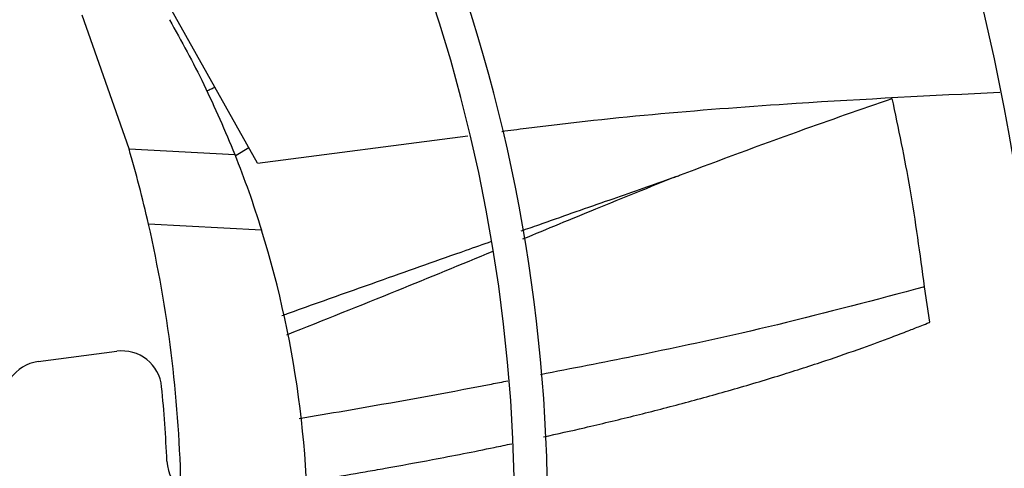
# Model space of a CAD drawing. Units: inches. Extents: x 0.1 to 10.9, y -0.1 to 8.5.
# Drawn here: x 8.1 to 8.2, y 7.7 to 7.8 of the extents above; entities that cross this region are included whole.
import ezdxf

# ---------------------------------------------------------------- set-up
doc = ezdxf.new("R2010")
doc.units = ezdxf.units.IN
doc.header["$MEASUREMENT"] = 0

msp = doc.modelspace()

# ---------------------------------------------------------------- linework, layer by layer
at = {"linetype": 'Continuous', "lineweight": 25}
for p, q in [((8.154932866082948, 7.734940647232433), (8.143541828321137, 7.755246711738595)), ((8.141298458278587, 7.736456042342964), (8.136321459436745, 7.750647317493288)), ((8.154932866082948, 7.734940647232433), (8.177267593505986, 7.737845967515151)), ((8.14129845827859, 7.736456042342968), (8.152519378904502, 7.735867978811457)), ((8.154029391936902, 7.736551212017916), (8.152678568920022, 7.735744424687026)), ((8.198267147747698, 7.733133747852651), (8.19893016506376, 7.733366053081758)), ((8.155364491073232, 7.727825254647711), (8.143372189369028, 7.728453744548519)), ((8.226273129559365, 7.718055658387648), (8.225715037621148, 7.721810494389604)), ((8.131643932804321, 7.713875675719758), (8.140012658561632, 7.714977439367344))]:
    msp.add_line(p, q, dxfattribs=at)
msp.add_circle((8.007644426083075, 7.697550830960315), 0.4183070866141785, dxfattribs=at)
for centre, radius, start, end in [((8.007644426083075, 7.697550830960315), 0.4181973120136959, 270.0000000000013, 90.00000000000074), ((8.007644426083075, 7.697550830960315), 0.2969741864469992, 3.42715813197444e-13, 42.85622411731651), ((8.007644426083075, 7.697550830960315), 0.2934590008451992, 314.4935106959506, 42.8345829814579), ((8.007644426083075, 7.697550830960315), 0.2341166752539454, 4.347308866249473e-13, 42.63774659619043), ((8.007644426083075, 7.697550830960315), 0.2306014896521451, 314.7194310250371, 42.62198317716951), ((8.007644426083075, 7.697550830960315), 0.1780920558066654, 2.857447777382087e-13, 42.31285699274841), ((8.007644426083075, 7.697550830960315), 0.1745768702048647, 315.0551178272801, 42.28434196916006), ((8.007644426083075, 7.697550830960315), 0.1392013498312708, 1.432132982201672, 12.82662013187126), ((8.050625108898007, 7.69529830882191), 0.1096737907761532, 356.9999999999957, 17.25224674219931), ((8.140563247111505, 7.710795304125333), 0.004218222722159369, 5.690358737888247, 97.50000000017995), ((8.13219452135418, 7.709693540477751), 0.004218222722160137, 97.49999999999645, 145.1150057390996), ((8.007644426083075, 7.697550830960315), 0.1377952755905568, 2.394734067165965, 5.690358737896702), ((8.149533900397895, 7.703484698306799), 0.00421822272217904, 182.3947340671538, 236.6829394165442)]:
    msp.add_arc(centre, radius, start, end, dxfattribs=at)
for points, knots in [([(8.14559017368927, 7.750161564762506), (8.14684871493019, 7.747890003378844), (8.149430031231768, 7.743230943954308), (8.151472653386044, 7.73836268135803), (8.15251937890448, 7.735867978811446)], [0, 0, 0, 0, 0.4875579331953888, 1, 1, 1, 1]), ([(8.149543393062626, 7.742605200623493), (8.149708725613294, 7.742680080575579), (8.149998453409715, 7.742811299766393), (8.150286432249896, 7.742945508187762), (8.150410076577566, 7.743003130858988)], [0, 0, 0, 0, 0.5706478726256238, 1, 1, 1, 1]), ([(8.18084842212997, 7.738311764739049), (8.181712680547598, 7.73842530306338), (8.192085532831955, 7.739787993021468), (8.20970795468454, 7.741288432302839), (8.226502592568592, 7.742118780530266), (8.23371903439426, 7.742475570579543)], [0, 0, 0, 0, 0.04928240891842189, 0.5914887694484653, 1, 1, 1, 1]), ([(8.199376749767714, 7.73352598464522), (8.199520132398579, 7.733579970487432), (8.203853610273908, 7.735211593867422), (8.211463145295948, 7.738053121740871), (8.218992315021193, 7.740668037635196), (8.222291254848479, 7.741813774881609)], [0, 0, 0, 0, 0.01886335890372937, 0.5701105354992928, 1, 1, 1, 1]), ([(8.22571503762301, 7.721810494391739), (8.22524368766084, 7.725302502112691), (8.224327336033769, 7.732091315549957), (8.222956812762808, 7.738635679608953), (8.222291254783377, 7.741813775021164)], [0, 0, 0, 0, 0.514376739502622, 1, 1, 1, 1]), ([(8.143372189369028, 7.728453744548519), (8.143046176354755, 7.729833660141279), (8.142390644687884, 7.732608329645449), (8.141663816054596, 7.735168906976767), (8.141298458278587, 7.736456042342964)], [0, 0, 0, 0, 0.4973261106180337, 1, 1, 1, 1]), ([(8.15251937890448, 7.735867978811446), (8.153022222917274, 7.734571717409661), (8.154018254098267, 7.732004088598249), (8.15491865530863, 7.729209166740636), (8.15536449107327, 7.727825254647724)], [0, 0, 0, 0, 0.5048476617897593, 1, 1, 1, 1]), ([(8.182922176939464, 7.727753217052102), (8.1835447768028, 7.727972202621886), (8.18652084085351, 7.729018966555253), (8.19163611718591, 7.730809737526294), (8.196130636227783, 7.732384954013082), (8.198267147747698, 7.733133747852651)], [0, 0, 0, 0, 0.1218762570895274, 0.5825756938264793, 1, 1, 1, 1]), ([(8.199376670963849, 7.733526162077747), (8.196516197749823, 7.732372189981338), (8.191070427680708, 7.730175257434513), (8.185640877550107, 7.727931289829896), (8.183063280865149, 7.726866000198218)], [0, 0, 0, 0, 0.5252651466596491, 1, 1, 1, 1]), ([(8.19893016506376, 7.733366053081758), (8.19902642485773, 7.733399156582117), (8.199175823224895, 7.733450534303775), (8.199324033706219, 7.733506189127993), (8.199376749767714, 7.73352598464522)], [0, 0, 0, 0, 0.6443162384769859, 1, 1, 1, 1]), ([(8.15752585394361, 7.71876226875854), (8.157727373702093, 7.718834612588218), (8.161314682990067, 7.72012242522798), (8.16783569103425, 7.722435615142274), (8.175051743579674, 7.724986631553297), (8.178880059053355, 7.726332100569655), (8.17977462549944, 7.726646497709745)], [0, 0, 0, 0, 0.02723005327870217, 0.4847297544196034, 0.8795962674624398, 1, 1, 1, 1]), ([(8.17989944119943, 7.725564828056106), (8.17651320221688, 7.724168507358349), (8.169237974540572, 7.721168556369159), (8.161926078297283, 7.718257088272993), (8.158017488341713, 7.716700756703452)], [0, 0, 0, 0, 0.465447836577919, 1, 1, 1, 1]), ([(8.225715037621148, 7.721810494389604), (8.220518401851809, 7.720431358894094), (8.210312958898927, 7.717722935743335), (8.196681870334604, 7.714768976697023), (8.18827248207035, 7.713135843460425), (8.184950319751017, 7.712490667672297)], [0, 0, 0, 0, 0.3856102387022037, 0.7572828783464863, 1, 1, 1, 1]), ([(8.185297597538103, 7.705891172253734), (8.186746979905816, 7.706213181402366), (8.189061614751274, 7.706727423615175), (8.192233889341287, 7.707477363342286), (8.194824045265358, 7.708108323936906), (8.197416662120778, 7.708762801192363), (8.200013584360118, 7.709442000846969), (8.202616484679396, 7.710148053366791), (8.205227099870921, 7.710882915800493), (8.207847265690354, 7.711648494195567), (8.211192059019998, 7.712664807334709), (8.214972925149223, 7.713882349982478), (8.218892978015727, 7.715239840280916), (8.221803600150059, 7.71630966785369), (8.223825347008388, 7.717084075498997), (8.225078101186565, 7.717576355194891), (8.225815471085609, 7.717871128262122), (8.226152318410406, 7.718006875682698), (8.226239783224562, 7.718042193398304), (8.22626322514663, 7.718051660523754), (8.226270174012376, 7.718054466663044), (8.226272359374613, 7.718055347836633), (8.226273129559365, 7.718055658387648)], [0, 0, 0, 0, 0.1040978250539148, 0.1662421584349765, 0.2285172463407147, 0.2909761411223112, 0.353673316621832, 0.4166647262473049, 0.4800078573856273, 0.5437619985621844, 0.6079902464884974, 0.7250331530034646, 0.8221693072854015, 0.898813053091883, 0.9424677282935648, 0.9739996523494847, 0.9932181574937827, 0.9981683805650362, 0.9994743284636168, 0.9998347201474487, 0.9999417506078331, 0.9999999999999999, 0.9999999999999999, 0.9999999999999999, 0.9999999999999999]), ([(8.181486884674303, 7.711807829266775), (8.180904529016328, 7.711692629774278), (8.1751617630478, 7.710556616556173), (8.167777805506862, 7.709239613043578), (8.160969391858297, 7.708082815616966), (8.159347014629924, 7.7078071623004)], [0, 0, 0, 0, 0.07915531465751806, 0.7805718739368421, 1, 1, 1, 1]), ([(8.16001653618709, 7.70114177281669), (8.160767175589614, 7.70126086519249), (8.162883915947745, 7.701596695735557), (8.165699836615621, 7.702077617613484), (8.169440253518715, 7.702731781157722), (8.174010198469093, 7.703572425989775), (8.178493762096696, 7.704441156501622), (8.181296926011491, 7.705039114166525), (8.181915635180195, 7.705171094279361)], [0, 0, 0, 0, 0.1024316221747603, 0.2888486107669767, 0.3849296071855827, 0.614037122333994, 0.9148109855683761, 1, 1, 1, 1])]:
    msp.add_open_spline(points, degree=3, knots=knots, dxfattribs=at)

doc.saveas('drawing.dxf')
